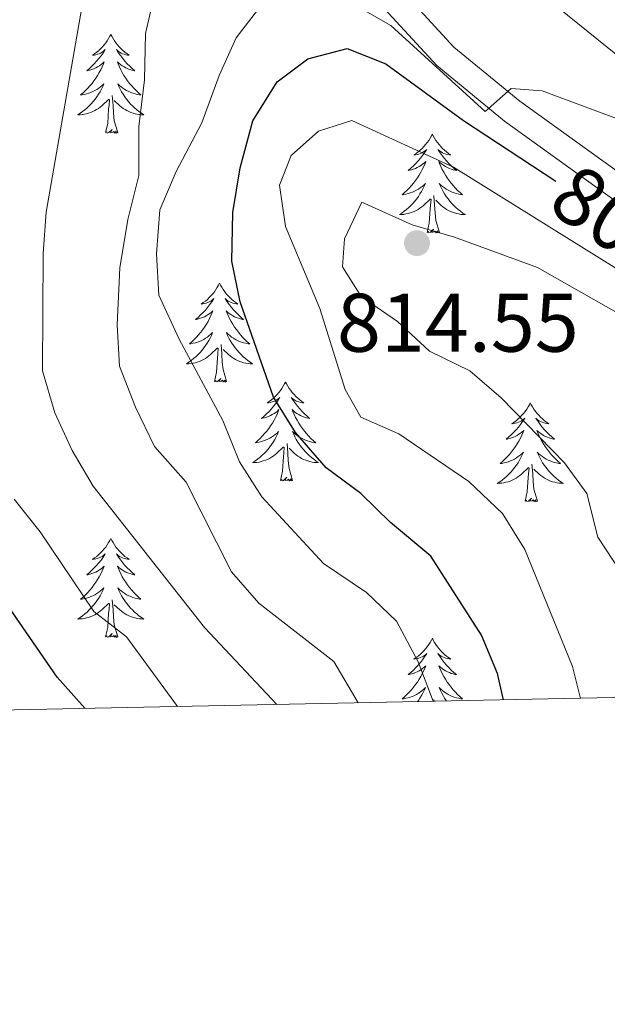
# Model space of a CAD drawing. Units: metres. Extents: x 637839 to 642353, y 706478 to 709537.
# Drawn here: x 639685 to 639756, y 706872 to 706991 of the extents above; entities that cross this region are included whole.
import ezdxf
from ezdxf.enums import TextEntityAlignment as Align

# ---------------------------------------------------------------- set-up
doc = ezdxf.new("R2010")
doc.units = ezdxf.units.M
doc.header["$MEASUREMENT"] = 0
doc.linetypes.add('DGN Style 3', pattern=[69.29442, 49.496014, -19.798406])
for name, color, linetype, lineweight in [('Carátula', 7, 'Continuous', 5), ('Elementos auxiliares', 7, 'Continuous', 5), ('Entidades rústicas y varios', 7, 'Continuous', 5), ('Relieve y altimetría', 7, 'Continuous', 5), ('Textos de rotulación', 7, 'Continuous', 5), ('Viales y ferrocarril', 7, 'Continuous', 5)]:
    doc.layers.add(name, color=color, linetype=linetype, lineweight=lineweight)
doc.styles.add('Style-arial', font='arial.shx', dxfattribs={"bigfont": 'arialbig.shx'})
doc.styles.add('Style-Helvetica-Narrow-Oblique', font='txt')

# ---------------------------------------------------------------- blocks, each defined once
blk = doc.blocks.new('5PATER')
at = {"layer": 'Relieve y altimetría', "linetype": 'Continuous', "lineweight": 5}
h = blk.add_hatch(color=250, dxfattribs=at)
edge = h.paths.add_edge_path()
edge.add_ellipse((0, 0), major_axis=(-1.1, -1.11), ratio=0.999422, start_angle=0, end_angle=360)

msp = doc.modelspace()

# ---------------------------------------------------------------- linework, layer by layer
at = {"layer": 'Carátula', "color": 7, "linetype": 'Continuous', "lineweight": 5}
msp.add_3dface([(637899.06, 706477.72), (642353.15, 706567.53), (642293.28, 709536.94), (637839.18, 709447.13)], dxfattribs=at)
at = {"layer": 'Elementos auxiliares', "color": 250, "linetype": 'Continuous', "lineweight": 5}
msp.add_3dface([(638763.75, 706889.06), (638717.68, 709202.43), (642140.38, 709271.48), (642187.59, 706958.1)], dxfattribs=at)
at = {"layer": 'Entidades rústicas y varios', "color": 92, "linetype": 'Continuous', "lineweight": 5}
msp.add_line((639734.88, 706908.63), (639734.86, 706908.84), dxfattribs=at)
at = {"layer": 'Entidades rústicas y varios', "color": 92, "linetype": 'Continuous', "lineweight": 5, "flags": 128}
for points in [[(639695.91, 706989.06), (639695.8, 706988.84), (639695.65, 706988.57), (639695.48, 706988.3), (639695.3, 706988.04), (639695.1, 706987.8), (639694.89, 706987.56), (639694.68, 706987.33), (639694.45, 706987.12), (639694.21, 706986.91), (639693.95, 706986.72), (639693.69, 706986.54), (639693.89, 706986.57), (639694.1, 706986.6), (639694.3, 706986.66), (639694.49, 706986.73), (639694.68, 706986.81), (639694.86, 706986.91), (639695.03, 706987.02), (639695.24, 706987.22), (639695.2, 706987.15), (639694.97, 706986.8), (639694.73, 706986.47), (639694.47, 706986.14), (639694.2, 706985.83), (639693.92, 706985.52), (639693.63, 706985.23), (639693.33, 706984.94), (639693.01, 706984.67), (639693.14, 706984.7), (639693.38, 706984.76), (639693.63, 706984.83), (639693.86, 706984.92), (639694.09, 706985.02), (639694.32, 706985.14), (639694.53, 706985.27), (639694.74, 706985.41), (639694.94, 706985.57), (639695.12, 706985.74), (639695.03, 706985.52), (639694.88, 706985.16), (639694.71, 706984.8), (639694.52, 706984.46), (639694.32, 706984.12), (639694.11, 706983.78), (639693.88, 706983.46), (639693.65, 706983.15), (639693.39, 706982.85), (639693.13, 706982.56), (639692.85, 706982.28), (639692.57, 706982), (639692.27, 706981.75), (639692.47, 706981.77), (639692.73, 706981.82), (639693, 706981.88), (639693.26, 706981.96), (639693.51, 706982.06), (639693.76, 706982.16), (639694, 706982.29), (639694.23, 706982.42), (639694.46, 706982.57), (639694.67, 706982.74), (639694.88, 706982.91), (639695.08, 706983.1), (639694.93, 706982.78), (639694.78, 706982.45), (639694.61, 706982.14), (639694.43, 706981.84), (639694.23, 706981.54), (639694.02, 706981.25), (639693.8, 706980.97), (639693.56, 706980.7), (639693.32, 706980.45), (639693.06, 706980.2), (639692.79, 706979.97), (639692.51, 706979.74), (639692.22, 706979.54), (639691.93, 706979.34), (639692.2, 706979.35), (639692.46, 706979.38), (639692.72, 706979.42), (639692.98, 706979.48), (639693.24, 706979.55), (639693.49, 706979.64), (639693.73, 706979.74), (639693.97, 706979.86), (639694.2, 706979.99), (639694.42, 706980.13), (639694.63, 706980.29), (639694.84, 706980.46), (639695.68, 706981.26)], [(639695.91, 706989.06), (639696.02, 706988.84), (639696.18, 706988.57), (639696.35, 706988.3), (639696.53, 706988.04), (639696.72, 706987.8), (639696.93, 706987.56), (639697.15, 706987.33), (639697.38, 706987.12), (639697.62, 706986.91), (639697.87, 706986.72), (639698.13, 706986.54), (639697.93, 706986.57), (639697.73, 706986.6), (639697.53, 706986.66), (639697.33, 706986.73), (639697.14, 706986.81), (639696.96, 706986.91), (639696.79, 706987.02), (639696.58, 706987.22), (639696.63, 706987.15), (639696.85, 706986.8), (639697.1, 706986.47), (639697.35, 706986.14), (639697.62, 706985.83), (639697.9, 706985.52), (639698.19, 706985.23), (639698.5, 706984.94), (639698.81, 706984.67), (639698.69, 706984.7), (639698.44, 706984.76), (639698.2, 706984.83), (639697.96, 706984.92), (639697.73, 706985.02), (639697.51, 706985.14), (639697.29, 706985.27), (639697.09, 706985.41), (639696.89, 706985.57), (639696.7, 706985.74), (639696.79, 706985.52), (639696.95, 706985.16), (639697.12, 706984.8), (639697.3, 706984.46), (639697.5, 706984.12), (639697.71, 706983.78), (639697.94, 706983.46), (639698.18, 706983.15), (639698.43, 706982.85), (639698.69, 706982.56), (639698.97, 706982.28), (639699.26, 706982), (639699.55, 706981.75), (639699.36, 706981.77), (639699.09, 706981.82), (639698.83, 706981.88), (639698.57, 706981.96), (639698.31, 706982.06), (639698.07, 706982.16), (639697.82, 706982.29), (639697.59, 706982.42), (639697.37, 706982.57), (639697.15, 706982.74), (639696.94, 706982.91), (639696.75, 706983.1), (639696.89, 706982.78), (639697.04, 706982.45), (639697.21, 706982.14), (639697.4, 706981.84), (639697.59, 706981.54), (639697.8, 706981.25), (639698.03, 706980.97), (639698.26, 706980.7), (639698.51, 706980.45), (639698.77, 706980.2), (639699.03, 706979.97), (639699.31, 706979.74), (639699.6, 706979.54), (639699.89, 706979.34), (639699.63, 706979.35), (639699.36, 706979.38), (639699.1, 706979.42), (639698.84, 706979.48), (639698.59, 706979.55), (639698.34, 706979.64), (639698.09, 706979.74), (639697.86, 706979.86), (639697.63, 706979.99), (639697.4, 706980.13), (639697.19, 706980.29), (639696.99, 706980.46), (639696.33, 706981.08)], [(639695.29, 706977.21), (639695.54, 706978.33), (639695.65, 706980.07), (639695.7, 706980.5), (639695.76, 706981.22)], [(639696.76, 706977.21), (639696.33, 706978.65), (639696.24, 706979.55), (639696.2, 706980.5), (639696.09, 706981.67)], [(639696.76, 706977.21), (639696.59, 706977.14), (639696.57, 706977.38), (639696.38, 706977.16), (639696.26, 706977.36), (639696.14, 706977.25), (639695.87, 706977.2), (639696.06, 706977.59), (639695.68, 706977.21), (639695.49, 706977.16), (639695.45, 706977.32), (639695.29, 706977.21)], [(639734.68, 706977.04), (639734.57, 706976.82), (639734.41, 706976.54), (639734.24, 706976.28), (639734.06, 706976.02), (639733.87, 706975.77), (639733.66, 706975.53), (639733.44, 706975.31), (639733.21, 706975.09), (639732.97, 706974.89), (639732.72, 706974.7), (639732.46, 706974.52), (639732.66, 706974.54), (639732.86, 706974.58), (639733.06, 706974.63), (639733.26, 706974.7), (639733.45, 706974.79), (639733.63, 706974.89), (639733.8, 706975), (639734.01, 706975.19), (639733.97, 706975.12), (639733.73, 706974.78), (639733.49, 706974.44), (639733.24, 706974.12), (639732.97, 706973.8), (639732.69, 706973.5), (639732.4, 706973.2), (639732.09, 706972.92), (639731.78, 706972.65), (639731.9, 706972.67), (639732.15, 706972.73), (639732.39, 706972.8), (639732.63, 706972.89), (639732.86, 706972.99), (639733.08, 706973.11), (639733.3, 706973.24), (639733.51, 706973.39), (639733.7, 706973.54), (639733.89, 706973.72), (639733.8, 706973.49), (639733.65, 706973.13), (639733.47, 706972.78), (639733.29, 706972.43), (639733.09, 706972.09), (639732.88, 706971.76), (639732.65, 706971.44), (639732.41, 706971.13), (639732.16, 706970.82), (639731.9, 706970.53), (639731.62, 706970.25), (639731.33, 706969.98), (639731.04, 706969.72), (639731.23, 706969.75), (639731.5, 706969.79), (639731.76, 706969.86), (639732.02, 706969.94), (639732.28, 706970.03), (639732.53, 706970.14), (639732.77, 706970.26), (639733, 706970.4), (639733.23, 706970.55), (639733.44, 706970.71), (639733.65, 706970.89), (639733.84, 706971.08), (639733.7, 706970.75), (639733.55, 706970.43), (639733.38, 706970.12), (639733.19, 706969.81), (639733, 706969.51), (639732.79, 706969.22), (639732.56, 706968.95), (639732.33, 706968.68), (639732.08, 706968.42), (639731.83, 706968.18), (639731.56, 706967.94), (639731.28, 706967.72), (639730.99, 706967.51), (639730.7, 706967.32), (639730.96, 706967.33), (639731.23, 706967.35), (639731.49, 706967.4), (639731.75, 706967.45), (639732, 706967.52), (639732.25, 706967.61), (639732.5, 706967.71), (639732.73, 706967.83), (639732.96, 706967.96), (639733.19, 706968.11), (639733.4, 706968.26), (639733.6, 706968.43), (639734.45, 706969.23)], [(639734.68, 706977.04), (639734.79, 706976.82), (639734.94, 706976.54), (639735.11, 706976.28), (639735.29, 706976.02), (639735.49, 706975.77), (639735.69, 706975.53), (639735.91, 706975.31), (639736.14, 706975.09), (639736.38, 706974.89), (639736.63, 706974.7), (639736.89, 706974.52), (639736.7, 706974.54), (639736.49, 706974.58), (639736.29, 706974.63), (639736.1, 706974.7), (639735.91, 706974.79), (639735.73, 706974.89), (639735.55, 706975), (639735.35, 706975.19), (639735.39, 706975.12), (639735.62, 706974.78), (639735.86, 706974.44), (639736.12, 706974.12), (639736.39, 706973.8), (639736.67, 706973.5), (639736.96, 706973.2), (639737.26, 706972.92), (639737.58, 706972.65), (639737.45, 706972.67), (639737.21, 706972.73), (639736.96, 706972.8), (639736.73, 706972.89), (639736.5, 706972.99), (639736.27, 706973.11), (639736.06, 706973.24), (639735.85, 706973.39), (639735.65, 706973.54), (639735.47, 706973.72), (639735.55, 706973.49), (639735.71, 706973.13), (639735.88, 706972.78), (639736.07, 706972.43), (639736.27, 706972.09), (639736.48, 706971.76), (639736.71, 706971.44), (639736.95, 706971.13), (639737.2, 706970.82), (639737.46, 706970.53), (639737.73, 706970.25), (639738.02, 706969.98), (639738.32, 706969.72), (639738.12, 706969.75), (639737.86, 706969.79), (639737.59, 706969.86), (639737.33, 706969.94), (639737.08, 706970.03), (639736.83, 706970.14), (639736.59, 706970.26), (639736.36, 706970.4), (639736.13, 706970.55), (639735.91, 706970.71), (639735.71, 706970.89), (639735.51, 706971.08), (639735.65, 706970.75), (639735.81, 706970.43), (639735.98, 706970.12), (639736.16, 706969.81), (639736.36, 706969.51), (639736.57, 706969.22), (639736.79, 706968.95), (639737.03, 706968.68), (639737.27, 706968.42), (639737.53, 706968.18), (639737.8, 706967.94), (639738.08, 706967.72), (639738.37, 706967.51), (639738.66, 706967.32), (639738.39, 706967.33), (639738.13, 706967.35), (639737.87, 706967.4), (639737.61, 706967.45), (639737.35, 706967.52), (639737.1, 706967.61), (639736.86, 706967.71), (639736.62, 706967.83), (639736.39, 706967.96), (639736.17, 706968.11), (639735.96, 706968.26), (639735.75, 706968.43), (639735.1, 706969.05)], [(639734.06, 706965.18), (639734.3, 706966.3), (639734.42, 706968.04), (639734.47, 706968.48), (639734.53, 706969.2)], [(639735.53, 706965.18), (639735.1, 706966.62), (639735.01, 706967.53), (639734.96, 706968.48), (639734.86, 706969.64)], [(639735.53, 706965.18), (639735.35, 706965.12), (639735.34, 706965.36), (639735.15, 706965.13), (639735.03, 706965.34), (639734.9, 706965.23), (639734.63, 706965.17), (639734.83, 706965.57), (639734.45, 706965.19), (639734.26, 706965.13), (639734.22, 706965.3), (639734.06, 706965.18)], [(639709.02, 706959.05), (639708.91, 706958.83), (639708.75, 706958.56), (639708.59, 706958.29), (639708.4, 706958.03), (639708.21, 706957.78), (639708, 706957.55), (639707.78, 706957.32), (639707.55, 706957.1), (639707.31, 706956.9), (639707.06, 706956.71), (639706.8, 706956.53), (639707, 706956.56), (639707.21, 706956.59), (639707.4, 706956.65), (639707.6, 706956.72), (639707.79, 706956.8), (639707.97, 706956.9), (639708.14, 706957.01), (639708.35, 706957.2), (639708.31, 706957.14), (639708.08, 706956.79), (639707.83, 706956.46), (639707.58, 706956.13), (639707.31, 706955.82), (639707.03, 706955.51), (639706.74, 706955.22), (639706.43, 706954.93), (639706.12, 706954.66), (639706.25, 706954.69), (639706.49, 706954.74), (639706.73, 706954.82), (639706.97, 706954.9), (639707.2, 706955.01), (639707.42, 706955.13), (639707.64, 706955.26), (639707.85, 706955.4), (639708.04, 706955.56), (639708.23, 706955.73), (639708.14, 706955.51), (639707.99, 706955.15), (639707.82, 706954.79), (639707.63, 706954.44), (639707.43, 706954.1), (639707.22, 706953.77), (639706.99, 706953.45), (639706.75, 706953.14), (639706.5, 706952.84), (639706.24, 706952.54), (639705.96, 706952.26), (639705.68, 706951.99), (639705.38, 706951.74), (639705.57, 706951.76), (639705.84, 706951.81), (639706.11, 706951.87), (639706.36, 706951.95), (639706.62, 706952.04), (639706.87, 706952.15), (639707.11, 706952.28), (639707.34, 706952.41), (639707.57, 706952.56), (639707.78, 706952.73), (639707.99, 706952.9), (639708.18, 706953.09), (639708.04, 706952.76), (639707.89, 706952.44), (639707.72, 706952.13), (639707.54, 706951.82), (639707.34, 706951.53), (639707.13, 706951.24), (639706.91, 706950.96), (639706.67, 706950.69), (639706.43, 706950.44), (639706.17, 706950.19), (639705.9, 706949.96), (639705.62, 706949.73), (639705.33, 706949.52), (639705.04, 706949.33), (639705.31, 706949.34), (639705.57, 706949.37), (639705.83, 706949.41), (639706.09, 706949.47), (639706.34, 706949.54), (639706.59, 706949.62), (639706.84, 706949.73), (639707.08, 706949.84), (639707.31, 706949.98), (639707.53, 706950.12), (639707.74, 706950.28), (639707.94, 706950.45), (639708.79, 706951.25)], [(639709.02, 706959.05), (639709.13, 706958.83), (639709.29, 706958.56), (639709.45, 706958.29), (639709.64, 706958.03), (639709.83, 706957.78), (639710.04, 706957.55), (639710.26, 706957.32), (639710.49, 706957.1), (639710.73, 706956.9), (639710.98, 706956.71), (639711.24, 706956.53), (639711.04, 706956.56), (639710.83, 706956.59), (639710.64, 706956.65), (639710.44, 706956.72), (639710.25, 706956.8), (639710.07, 706956.9), (639709.9, 706957.01), (639709.69, 706957.2), (639709.73, 706957.14), (639709.96, 706956.79), (639710.21, 706956.46), (639710.46, 706956.13), (639710.73, 706955.82), (639711.01, 706955.51), (639711.3, 706955.22), (639711.61, 706954.93), (639711.92, 706954.66), (639711.79, 706954.69), (639711.55, 706954.74), (639711.31, 706954.82), (639711.07, 706954.9), (639710.84, 706955.01), (639710.62, 706955.13), (639710.4, 706955.26), (639710.19, 706955.4), (639710, 706955.56), (639709.81, 706955.73), (639709.9, 706955.51), (639710.05, 706955.15), (639710.22, 706954.79), (639710.41, 706954.44), (639710.61, 706954.1), (639710.82, 706953.77), (639711.05, 706953.45), (639711.29, 706953.14), (639711.54, 706952.84), (639711.8, 706952.54), (639712.08, 706952.26), (639712.36, 706951.99), (639712.66, 706951.74), (639712.47, 706951.76), (639712.2, 706951.81), (639711.93, 706951.87), (639711.68, 706951.95), (639711.42, 706952.04), (639711.17, 706952.15), (639710.93, 706952.28), (639710.7, 706952.41), (639710.47, 706952.56), (639710.26, 706952.73), (639710.05, 706952.9), (639709.86, 706953.09), (639710, 706952.76), (639710.15, 706952.44), (639710.32, 706952.13), (639710.5, 706951.82), (639710.7, 706951.53), (639710.91, 706951.24), (639711.13, 706950.96), (639711.37, 706950.69), (639711.61, 706950.44), (639711.87, 706950.19), (639712.14, 706949.96), (639712.42, 706949.73), (639712.71, 706949.52), (639713, 706949.33), (639712.73, 706949.34), (639712.47, 706949.37), (639712.21, 706949.41), (639711.95, 706949.47), (639711.7, 706949.54), (639711.45, 706949.62), (639711.2, 706949.73), (639710.96, 706949.84), (639710.73, 706949.98), (639710.51, 706950.12), (639710.3, 706950.28), (639710.1, 706950.45), (639709.44, 706951.07)], [(639708.4, 706947.2), (639708.65, 706948.32), (639708.76, 706950.06), (639708.81, 706950.49), (639708.87, 706951.21)], [(639709.87, 706947.2), (639709.44, 706948.64), (639709.35, 706949.54), (639709.31, 706950.49), (639709.2, 706951.66)], [(639709.87, 706947.2), (639709.7, 706947.13), (639709.68, 706947.37), (639709.49, 706947.15), (639709.37, 706947.35), (639709.25, 706947.24), (639708.98, 706947.19), (639709.17, 706947.58), (639708.79, 706947.2), (639708.6, 706947.15), (639708.56, 706947.31), (639708.4, 706947.2)], [(639716.98, 706947.13), (639716.87, 706946.91), (639716.71, 706946.64), (639716.55, 706946.37), (639716.36, 706946.11), (639716.17, 706945.86), (639715.96, 706945.63), (639715.74, 706945.4), (639715.51, 706945.18), (639715.27, 706944.98), (639715.02, 706944.79), (639714.76, 706944.61), (639714.96, 706944.64), (639715.17, 706944.67), (639715.36, 706944.73), (639715.56, 706944.8), (639715.75, 706944.88), (639715.93, 706944.98), (639716.1, 706945.09), (639716.31, 706945.28), (639716.27, 706945.22), (639716.04, 706944.88), (639715.79, 706944.54), (639715.54, 706944.21), (639715.27, 706943.9), (639714.99, 706943.59), (639714.7, 706943.3), (639714.39, 706943.02), (639714.08, 706942.74), (639714.21, 706942.77), (639714.45, 706942.82), (639714.69, 706942.9), (639714.93, 706942.99), (639715.16, 706943.09), (639715.38, 706943.21), (639715.6, 706943.34), (639715.81, 706943.48), (639716, 706943.64), (639716.19, 706943.81), (639716.1, 706943.59), (639715.95, 706943.23), (639715.78, 706942.87), (639715.59, 706942.53), (639715.39, 706942.19), (639715.18, 706941.86), (639714.95, 706941.53), (639714.71, 706941.22), (639714.46, 706940.92), (639714.2, 706940.63), (639713.92, 706940.34), (639713.64, 706940.08), (639713.34, 706939.82), (639713.53, 706939.84), (639713.8, 706939.89), (639714.07, 706939.95), (639714.32, 706940.03), (639714.58, 706940.12), (639714.83, 706940.23), (639715.07, 706940.36), (639715.3, 706940.49), (639715.53, 706940.64), (639715.74, 706940.81), (639715.95, 706940.98), (639716.14, 706941.17), (639716, 706940.84), (639715.85, 706940.52), (639715.68, 706940.21), (639715.5, 706939.9), (639715.3, 706939.61), (639715.09, 706939.32), (639714.87, 706939.04), (639714.63, 706938.77), (639714.39, 706938.52), (639714.13, 706938.27), (639713.86, 706938.04), (639713.58, 706937.82), (639713.29, 706937.61), (639713, 706937.42), (639713.27, 706937.42), (639713.53, 706937.45), (639713.79, 706937.49), (639714.05, 706937.55), (639714.3, 706937.62), (639714.55, 706937.71), (639714.8, 706937.81), (639715.04, 706937.92), (639715.27, 706938.06), (639715.49, 706938.2), (639715.7, 706938.36), (639715.9, 706938.53), (639716.75, 706939.33)], [(639716.98, 706947.13), (639717.09, 706946.91), (639717.25, 706946.64), (639717.41, 706946.37), (639717.6, 706946.11), (639717.79, 706945.86), (639718, 706945.63), (639718.22, 706945.4), (639718.45, 706945.18), (639718.69, 706944.98), (639718.94, 706944.79), (639719.2, 706944.61), (639719, 706944.64), (639718.79, 706944.67), (639718.6, 706944.73), (639718.4, 706944.8), (639718.21, 706944.88), (639718.03, 706944.98), (639717.86, 706945.09), (639717.65, 706945.28), (639717.69, 706945.22), (639717.92, 706944.88), (639718.17, 706944.54), (639718.42, 706944.21), (639718.69, 706943.9), (639718.97, 706943.59), (639719.26, 706943.3), (639719.57, 706943.02), (639719.88, 706942.74), (639719.75, 706942.77), (639719.51, 706942.82), (639719.27, 706942.9), (639719.03, 706942.99), (639718.8, 706943.09), (639718.58, 706943.21), (639718.36, 706943.34), (639718.15, 706943.48), (639717.96, 706943.64), (639717.77, 706943.81), (639717.86, 706943.59), (639718.01, 706943.23), (639718.18, 706942.87), (639718.37, 706942.53), (639718.57, 706942.19), (639718.78, 706941.86), (639719.01, 706941.53), (639719.25, 706941.22), (639719.5, 706940.92), (639719.76, 706940.63), (639720.04, 706940.34), (639720.32, 706940.08), (639720.62, 706939.82), (639720.43, 706939.84), (639720.16, 706939.89), (639719.89, 706939.95), (639719.64, 706940.03), (639719.38, 706940.12), (639719.13, 706940.23), (639718.89, 706940.36), (639718.66, 706940.49), (639718.43, 706940.64), (639718.22, 706940.81), (639718.01, 706940.98), (639717.82, 706941.17), (639717.96, 706940.84), (639718.11, 706940.52), (639718.28, 706940.21), (639718.46, 706939.9), (639718.66, 706939.61), (639718.87, 706939.32), (639719.09, 706939.04), (639719.33, 706938.77), (639719.57, 706938.52), (639719.83, 706938.27), (639720.1, 706938.04), (639720.38, 706937.82), (639720.67, 706937.61), (639720.96, 706937.42), (639720.69, 706937.42), (639720.43, 706937.45), (639720.17, 706937.49), (639719.91, 706937.55), (639719.66, 706937.62), (639719.41, 706937.71), (639719.16, 706937.81), (639718.92, 706937.92), (639718.69, 706938.06), (639718.47, 706938.2), (639718.26, 706938.36), (639718.06, 706938.53), (639717.4, 706939.15)], [(639746.49, 706944.62), (639746.38, 706944.4), (639746.23, 706944.13), (639746.06, 706943.86), (639745.88, 706943.6), (639745.69, 706943.36), (639745.48, 706943.12), (639745.26, 706942.89), (639745.03, 706942.68), (639744.79, 706942.47), (639744.54, 706942.28), (639744.28, 706942.1), (639744.48, 706942.13), (639744.68, 706942.17), (639744.88, 706942.22), (639745.07, 706942.29), (639745.26, 706942.38), (639745.44, 706942.47), (639745.62, 706942.59), (639745.82, 706942.78), (639745.78, 706942.71), (639745.55, 706942.37), (639745.31, 706942.03), (639745.05, 706941.7), (639744.79, 706941.39), (639744.51, 706941.08), (639744.21, 706940.79), (639743.91, 706940.51), (639743.6, 706940.24), (639743.72, 706940.26), (639743.97, 706940.32), (639744.21, 706940.39), (639744.45, 706940.48), (639744.68, 706940.58), (639744.9, 706940.7), (639745.11, 706940.83), (639745.32, 706940.98), (639745.52, 706941.13), (639745.71, 706941.3), (639745.62, 706941.08), (639745.46, 706940.72), (639745.29, 706940.36), (639745.11, 706940.02), (639744.91, 706939.68), (639744.69, 706939.35), (639744.47, 706939.02), (639744.23, 706938.71), (639743.98, 706938.41), (639743.71, 706938.12), (639743.44, 706937.84), (639743.15, 706937.57), (639742.85, 706937.31), (639743.05, 706937.33), (639743.32, 706937.38), (639743.58, 706937.44), (639743.84, 706937.52), (639744.09, 706937.62), (639744.34, 706937.72), (639744.58, 706937.85), (639744.82, 706937.99), (639745.04, 706938.14), (639745.26, 706938.3), (639745.46, 706938.48), (639745.66, 706938.66), (639745.52, 706938.34), (639745.36, 706938.02), (639745.19, 706937.7), (639745.01, 706937.4), (639744.81, 706937.1), (639744.6, 706936.81), (639744.38, 706936.53), (639744.15, 706936.27), (639743.9, 706936.01), (639743.64, 706935.76), (639743.37, 706935.53), (639743.09, 706935.31), (639742.81, 706935.1), (639742.51, 706934.91), (639742.78, 706934.92), (639743.04, 706934.94), (639743.31, 706934.98), (639743.56, 706935.04), (639743.82, 706935.11), (639744.07, 706935.2), (639744.31, 706935.3), (639744.55, 706935.42), (639744.78, 706935.55), (639745, 706935.69), (639745.22, 706935.85), (639745.42, 706936.02), (639746.27, 706936.82)], [(639746.49, 706944.62), (639746.61, 706944.4), (639746.76, 706944.13), (639746.93, 706943.86), (639747.11, 706943.6), (639747.31, 706943.36), (639747.51, 706943.12), (639747.73, 706942.89), (639747.96, 706942.68), (639748.2, 706942.47), (639748.45, 706942.28), (639748.71, 706942.1), (639748.51, 706942.13), (639748.31, 706942.17), (639748.11, 706942.22), (639747.92, 706942.29), (639747.73, 706942.38), (639747.55, 706942.47), (639747.37, 706942.59), (639747.17, 706942.78), (639747.21, 706942.71), (639747.44, 706942.37), (639747.68, 706942.03), (639747.94, 706941.7), (639748.21, 706941.39), (639748.49, 706941.08), (639748.78, 706940.79), (639749.08, 706940.51), (639749.39, 706940.24), (639749.27, 706940.26), (639749.02, 706940.32), (639748.78, 706940.39), (639748.55, 706940.48), (639748.31, 706940.58), (639748.09, 706940.7), (639747.87, 706940.83), (639747.67, 706940.98), (639747.47, 706941.13), (639747.28, 706941.3), (639747.37, 706941.08), (639747.53, 706940.72), (639747.7, 706940.36), (639747.88, 706940.02), (639748.08, 706939.68), (639748.3, 706939.35), (639748.52, 706939.02), (639748.76, 706938.71), (639749.01, 706938.41), (639749.28, 706938.12), (639749.55, 706937.84), (639749.84, 706937.57), (639750.14, 706937.31), (639749.94, 706937.33), (639749.67, 706937.38), (639749.41, 706937.44), (639749.15, 706937.52), (639748.9, 706937.62), (639748.65, 706937.72), (639748.41, 706937.85), (639748.17, 706937.99), (639747.95, 706938.14), (639747.73, 706938.3), (639747.53, 706938.48), (639747.33, 706938.66), (639747.47, 706938.34), (639747.63, 706938.02), (639747.8, 706937.7), (639747.98, 706937.4), (639748.18, 706937.1), (639748.39, 706936.81), (639748.61, 706936.53), (639748.84, 706936.27), (639749.09, 706936.01), (639749.35, 706935.76), (639749.62, 706935.53), (639749.9, 706935.31), (639750.19, 706935.1), (639750.47, 706934.91), (639750.21, 706934.92), (639749.95, 706934.94), (639749.69, 706934.98), (639749.43, 706935.04), (639749.17, 706935.11), (639748.92, 706935.2), (639748.68, 706935.3), (639748.44, 706935.42), (639748.21, 706935.55), (639747.99, 706935.69), (639747.77, 706935.85), (639747.57, 706936.02), (639746.91, 706936.64)], [(639716.36, 706935.28), (639716.61, 706936.4), (639716.72, 706938.14), (639716.77, 706938.57), (639716.83, 706939.3)], [(639717.83, 706935.28), (639717.4, 706936.72), (639717.31, 706937.62), (639717.27, 706938.57), (639717.16, 706939.74)], [(639745.88, 706932.77), (639746.12, 706933.89), (639746.23, 706935.63), (639746.28, 706936.06), (639746.35, 706936.79)], [(639747.35, 706932.77), (639746.92, 706934.21), (639746.83, 706935.12), (639746.78, 706936.06), (639746.68, 706937.23)], [(639717.83, 706935.28), (639717.66, 706935.21), (639717.64, 706935.45), (639717.45, 706935.23), (639717.33, 706935.43), (639717.21, 706935.32), (639716.94, 706935.27), (639717.13, 706935.66), (639716.75, 706935.28), (639716.56, 706935.23), (639716.52, 706935.39), (639716.36, 706935.28)], [(639747.35, 706932.77), (639747.17, 706932.7), (639747.15, 706932.94), (639746.96, 706932.72), (639746.84, 706932.92), (639746.72, 706932.82), (639746.45, 706932.76), (639746.65, 706933.15), (639746.26, 706932.77), (639746.07, 706932.72), (639746.03, 706932.88), (639745.88, 706932.77)], [(639695.91, 706928.26), (639695.8, 706928.04), (639695.65, 706927.77), (639695.48, 706927.5), (639695.3, 706927.24), (639695.1, 706927), (639694.89, 706926.76), (639694.68, 706926.53), (639694.45, 706926.32), (639694.21, 706926.11), (639693.95, 706925.92), (639693.69, 706925.74), (639693.89, 706925.77), (639694.1, 706925.81), (639694.3, 706925.86), (639694.49, 706925.93), (639694.68, 706926.02), (639694.86, 706926.11), (639695.03, 706926.23), (639695.24, 706926.42), (639695.2, 706926.35), (639694.97, 706926.01), (639694.73, 706925.67), (639694.47, 706925.34), (639694.2, 706925.03), (639693.92, 706924.72), (639693.63, 706924.43), (639693.33, 706924.15), (639693.01, 706923.88), (639693.14, 706923.9), (639693.38, 706923.96), (639693.63, 706924.03), (639693.86, 706924.12), (639694.09, 706924.22), (639694.32, 706924.34), (639694.53, 706924.47), (639694.74, 706924.62), (639694.94, 706924.77), (639695.12, 706924.94), (639695.03, 706924.72), (639694.88, 706924.36), (639694.71, 706924), (639694.52, 706923.66), (639694.32, 706923.32), (639694.11, 706922.99), (639693.88, 706922.66), (639693.65, 706922.35), (639693.39, 706922.05), (639693.13, 706921.76), (639692.85, 706921.48), (639692.57, 706921.21), (639692.27, 706920.95), (639692.47, 706920.97), (639692.73, 706921.02), (639693, 706921.08), (639693.26, 706921.16), (639693.51, 706921.26), (639693.76, 706921.36), (639694, 706921.49), (639694.23, 706921.63), (639694.46, 706921.78), (639694.67, 706921.94), (639694.88, 706922.12), (639695.08, 706922.3), (639694.93, 706921.98), (639694.78, 706921.66), (639694.61, 706921.34), (639694.43, 706921.04), (639694.23, 706920.74), (639694.02, 706920.45), (639693.8, 706920.17), (639693.56, 706919.91), (639693.32, 706919.65), (639693.06, 706919.4), (639692.79, 706919.17), (639692.51, 706918.95), (639692.22, 706918.74), (639691.93, 706918.55), (639692.2, 706918.56), (639692.46, 706918.58), (639692.72, 706918.62), (639692.98, 706918.68), (639693.24, 706918.75), (639693.49, 706918.84), (639693.73, 706918.94), (639693.97, 706919.06), (639694.2, 706919.19), (639694.42, 706919.33), (639694.63, 706919.49), (639694.84, 706919.66), (639695.68, 706920.46)], [(639695.91, 706928.26), (639696.02, 706928.04), (639696.18, 706927.77), (639696.35, 706927.5), (639696.53, 706927.24), (639696.72, 706927), (639696.93, 706926.76), (639697.15, 706926.53), (639697.38, 706926.32), (639697.62, 706926.11), (639697.87, 706925.92), (639698.13, 706925.74), (639697.93, 706925.77), (639697.73, 706925.81), (639697.53, 706925.86), (639697.33, 706925.93), (639697.14, 706926.02), (639696.96, 706926.11), (639696.79, 706926.23), (639696.58, 706926.42), (639696.63, 706926.35), (639696.85, 706926.01), (639697.1, 706925.67), (639697.35, 706925.34), (639697.62, 706925.03), (639697.9, 706924.72), (639698.19, 706924.43), (639698.5, 706924.15), (639698.81, 706923.88), (639698.69, 706923.9), (639698.44, 706923.96), (639698.2, 706924.03), (639697.96, 706924.12), (639697.73, 706924.22), (639697.51, 706924.34), (639697.29, 706924.47), (639697.09, 706924.62), (639696.89, 706924.77), (639696.7, 706924.94), (639696.79, 706924.72), (639696.95, 706924.36), (639697.12, 706924), (639697.3, 706923.66), (639697.5, 706923.32), (639697.71, 706922.99), (639697.94, 706922.66), (639698.18, 706922.35), (639698.43, 706922.05), (639698.69, 706921.76), (639698.97, 706921.48), (639699.26, 706921.21), (639699.55, 706920.95), (639699.36, 706920.97), (639699.09, 706921.02), (639698.83, 706921.08), (639698.57, 706921.16), (639698.31, 706921.26), (639698.07, 706921.36), (639697.82, 706921.49), (639697.59, 706921.63), (639697.37, 706921.78), (639697.15, 706921.94), (639696.94, 706922.12), (639696.75, 706922.3), (639696.89, 706921.98), (639697.04, 706921.66), (639697.21, 706921.34), (639697.4, 706921.04), (639697.59, 706920.74), (639697.8, 706920.45), (639698.03, 706920.17), (639698.26, 706919.91), (639698.51, 706919.65), (639698.77, 706919.4), (639699.03, 706919.17), (639699.31, 706918.95), (639699.6, 706918.74), (639699.89, 706918.55), (639699.63, 706918.56), (639699.36, 706918.58), (639699.1, 706918.62), (639698.84, 706918.68), (639698.59, 706918.75), (639698.34, 706918.84), (639698.09, 706918.94), (639697.86, 706919.06), (639697.63, 706919.19), (639697.4, 706919.33), (639697.19, 706919.49), (639696.99, 706919.66), (639696.33, 706920.28)], [(639695.29, 706916.41), (639695.54, 706917.53), (639695.65, 706919.27), (639695.7, 706919.7), (639695.76, 706920.43)], [(639696.76, 706916.41), (639696.33, 706917.85), (639696.24, 706918.76), (639696.2, 706919.7), (639696.09, 706920.87)], [(639696.76, 706916.41), (639696.59, 706916.34), (639696.57, 706916.58), (639696.38, 706916.36), (639696.26, 706916.56), (639696.14, 706916.46), (639695.87, 706916.4), (639696.06, 706916.79), (639695.68, 706916.41), (639695.49, 706916.36), (639695.45, 706916.52), (639695.29, 706916.41)], [(639734.68, 706916.24), (639734.57, 706916.02), (639734.41, 706915.74), (639734.24, 706915.48), (639734.06, 706915.22), (639733.87, 706914.97), (639733.66, 706914.73), (639733.44, 706914.51), (639733.21, 706914.29), (639732.97, 706914.09), (639732.72, 706913.9), (639732.46, 706913.72), (639732.66, 706913.74), (639732.86, 706913.78), (639733.06, 706913.84), (639733.26, 706913.9), (639733.45, 706913.99), (639733.63, 706914.09), (639733.8, 706914.2), (639734.01, 706914.39), (639733.97, 706914.33), (639733.73, 706913.98), (639733.49, 706913.65), (639733.24, 706913.32), (639732.97, 706913), (639732.69, 706912.7), (639732.4, 706912.4), (639732.09, 706912.12), (639731.78, 706911.85), (639731.9, 706911.87), (639732.15, 706911.93), (639732.39, 706912), (639732.63, 706912.09), (639732.86, 706912.2), (639733.08, 706912.31), (639733.3, 706912.44), (639733.51, 706912.59), (639733.7, 706912.75), (639733.89, 706912.92), (639733.8, 706912.7), (639733.65, 706912.33), (639733.47, 706911.98), (639733.29, 706911.63), (639733.09, 706911.29), (639732.88, 706910.96), (639732.65, 706910.64), (639732.41, 706910.33), (639732.16, 706910.02), (639731.9, 706909.73), (639731.62, 706909.45), (639731.33, 706909.18), (639731.04, 706908.92), (639731.23, 706908.95), (639731.5, 706909), (639731.76, 706909.06), (639732.02, 706909.14), (639732.28, 706909.23), (639732.53, 706909.34), (639732.77, 706909.46), (639733, 706909.6), (639733.23, 706909.75), (639733.44, 706909.92), (639733.65, 706910.09), (639733.84, 706910.28), (639733.7, 706909.95), (639733.55, 706909.63), (639733.38, 706909.32), (639733.19, 706909.01), (639733, 706908.72), (639732.91, 706908.59)], [(639734.68, 706916.24), (639734.79, 706916.02), (639734.94, 706915.74), (639735.11, 706915.48), (639735.29, 706915.22), (639735.49, 706914.97), (639735.69, 706914.73), (639735.91, 706914.51), (639736.14, 706914.29), (639736.38, 706914.09), (639736.63, 706913.9), (639736.89, 706913.72), (639736.7, 706913.74), (639736.49, 706913.78), (639736.29, 706913.84), (639736.1, 706913.9), (639735.91, 706913.99), (639735.73, 706914.09), (639735.55, 706914.2), (639735.35, 706914.39), (639735.39, 706914.33), (639735.62, 706913.98), (639735.86, 706913.65), (639736.12, 706913.32), (639736.39, 706913), (639736.67, 706912.7), (639736.96, 706912.4), (639737.26, 706912.12), (639737.58, 706911.85), (639737.45, 706911.87), (639737.21, 706911.93), (639736.96, 706912), (639736.73, 706912.09), (639736.5, 706912.2), (639736.27, 706912.31), (639736.06, 706912.44), (639735.85, 706912.59), (639735.65, 706912.75), (639735.47, 706912.92), (639735.55, 706912.7), (639735.71, 706912.33), (639735.88, 706911.98), (639736.07, 706911.63), (639736.27, 706911.29), (639736.48, 706910.96), (639736.71, 706910.64), (639736.95, 706910.33), (639737.2, 706910.02), (639737.46, 706909.73), (639737.73, 706909.45), (639738.02, 706909.18), (639738.32, 706908.92), (639738.12, 706908.95), (639737.86, 706909), (639737.59, 706909.06), (639737.33, 706909.14), (639737.08, 706909.23), (639736.83, 706909.34), (639736.59, 706909.46), (639736.36, 706909.6), (639736.13, 706909.75), (639735.91, 706909.92), (639735.71, 706910.09), (639735.51, 706910.28), (639735.65, 706909.95), (639735.81, 706909.63), (639735.98, 706909.32), (639736.16, 706909.01), (639736.36, 706908.72), (639736.4, 706908.66)]]:
    msp.add_lwpolyline(points, dxfattribs=at)
at = {"layer": 'Relieve y altimetría', "color": 30, "linetype": 'Continuous', "lineweight": 5, "flags": 128}
for points, elevation in [([(639715.93, 706908.25), (639707.22, 706917.55), (639693.8, 706934.58), (639691.24, 706938.88), (639689.17, 706943.42), (639687.67, 706948.5), (639687.77, 706962.65), (639688.11, 706967.63), (639693.19, 706996.71)], 785), ([(639725.75, 706908.45), (639722.82, 706913.43), (639713.77, 706920.48), (639710.47, 706924.24), (639704.98, 706935.04), (639701.19, 706939.38), (639698.88, 706944.12), (639696.94, 706949.05), (639696.69, 706954.05), (639696.99, 706960.9), (639697.97, 706966.75), (639699.31, 706972.04), (639699.28, 706977.94), (639699.99, 706983.59), (639700.09, 706989.18), (639701.43, 706994.9)], 790), ([(639722.76, 706994.11), (639729.68, 706990.13), (639741.05, 706979.74), (639744.18, 706982.54), (639747.92, 706982.25), (639761.74, 706977.12), (639776.81, 706967.02), (639795.87, 706955.77), (639836.51, 706934.43), (639847.3, 706929.53), (639857.93, 706925.47), (639874.38, 706922.1), (639884.26, 706920.65), (639928.49, 706916.63)], 795), ([(639734.79, 706908.63), (639732.98, 706913.39), (639730.36, 706918.3), (639726.73, 706921.75), (639721.56, 706925.24), (639714.11, 706933.3), (639711.42, 706937.52), (639709.4, 706942.5), (639704.14, 706952.32), (639701.69, 706957.61), (639701.42, 706962.61), (639701.84, 706967.91), (639703.79, 706972.52), (639706.89, 706978.41), (639708.97, 706984.09), (639711.04, 706988.64), (639714.42, 706993.01)], 795), ([(639748.47, 706993.42), (639760.73, 706983.51), (639774.73, 706974.24), (639795.86, 706961.35), (639814.93, 706950.39), (639831.27, 706942.02), (639844.92, 706935.79), (639860.38, 706929.95), (639865.24, 706928.75), (639892.94, 706924.19)], 790), ([(639752.53, 706908.99), (639751.58, 706912.83), (639745.82, 706926.94), (639743.12, 706931.28), (639739.09, 706935.14), (639730.65, 706940.9), (639726.07, 706942.91), (639724.17, 706946.25), (639721.11, 706956), (639716.99, 706965.91), (639716.26, 706970.87), (639717.65, 706974.44), (639720.96, 706977.37), (639724.96, 706978.66), (639737.24, 706973.03), (639770.54, 706952.29)], 805), ([(639757.42, 706924.2), (639754.64, 706928.41), (639753.3, 706933.69), (639750.62, 706937.4), (639742.98, 706945.21), (639739.19, 706948.48), (639734.35, 706950.87), (639730.46, 706954.42), (639726.09, 706957.43), (639723.83, 706961.03), (639724.07, 706964.39), (639726.17, 706968.83), (639732.24, 706966.08), (639737.35, 706964.6), (639747.36, 706960.96), (639761.24, 706953.08)], 810), ([(639703.97, 706908.01), (639697.82, 706916.41), (639693.87, 706919.48), (639687.38, 706929.08), (639684.24, 706933.02)], 780)]:
    msp.add_lwpolyline(points, dxfattribs=dict(at, elevation=elevation))
at = {"layer": 'Relieve y altimetría', "color": 30, "linetype": 'Continuous', "lineweight": 25, "flags": 128}
for points, elevation in [([(639743.27, 706908.8), (639742.52, 706912), (639740.6, 706916.61), (639734.49, 706926.12), (639729.65, 706930.18), (639726.06, 706933.69), (639721.88, 706936.8), (639718.16, 706941.03), (639715.54, 706945.3), (639711.52, 706956.8), (639710.49, 706961.71), (639710.63, 706967.58), (639711.49, 706972.96), (639713.04, 706978.62), (639715.98, 706983.35), (639719.67, 706986.11), (639724.41, 706987.34), (639729.07, 706985.52), (639738.43, 706978.68), (639749.56, 706971.36)], 800), ([(639692.79, 706907.79), (639689.45, 706911.55), (639683.66, 706919.95)], 775)]:
    msp.add_lwpolyline(points, dxfattribs=dict(at, elevation=elevation))
at = {"layer": 'Viales y ferrocarril', "color": 250, "linetype": 'Continuous', "lineweight": 5}
msp.add_polyline3d([(639706.67, 707053.62, 783.37), (639706.23, 707053.02, 783.38), (639705.28, 707049.93, 783.62), (639705.53, 707046.12, 783.86), (639707.04, 707040.28, 784.5), (639709.2, 707032.63, 785.96), (639721.26, 707002.33, 791.51), (639724.13, 706997.76, 792.26), (639726.42, 706994.89, 792.61), (639735.22, 706985.32, 793.89), (639743.38, 706978.61, 795.16), (639769.04, 706960.16, 797.98), (639781.24, 706951.58, 799.77), (639802.55, 706936.78, 801.72), (639830.3, 706919.89, 804.61), (639847.89, 706910.92, 807.3)], dxfattribs=at)
at = {"layer": 'Viales y ferrocarril', "color": 250, "linetype": 'DGN Style 3', "lineweight": 5}
msp.add_polyline3d([(639852.65, 706911.02, 807.64), (639831.49, 706922.56, 804.61), (639804.21, 706939.29, 801.72), (639782.97, 706954.05, 799.77), (639770.78, 706962.61, 797.98), (639745.22, 706981, 795.16), (639737.29, 706987.51, 793.89), (639728.71, 706996.85, 792.61)], dxfattribs=at)

# ---------------------------------------------------------------- block references
at = {"layer": 'Relieve y altimetría', "color": 250, "linetype": 'Continuous', "lineweight": 5}
msp.add_blockref('5PATER', (639732.83, 706963.89, 814.55), dxfattribs=at)

# ---------------------------------------------------------------- texts
at = {"layer": 'Textos de rotulación', "color": 27, "linetype": 'Continuous', "lineweight": 5, "style": 'Style-Helvetica-Narrow-Oblique'}
msp.add_text('800', height=7, rotation=326.6453, dxfattribs=at).set_placement((639756.88, 706966.53, 800), align=Align.MIDDLE_CENTER)
at = {"layer": 'Textos de rotulación', "color": 250, "linetype": 'Continuous', "lineweight": 5, "style": 'Style-arial'}
msp.add_text('814.55', height=7, dxfattribs=at).set_placement((639723.18, 706950.79, 814.55))

doc.saveas('drawing.dxf')
